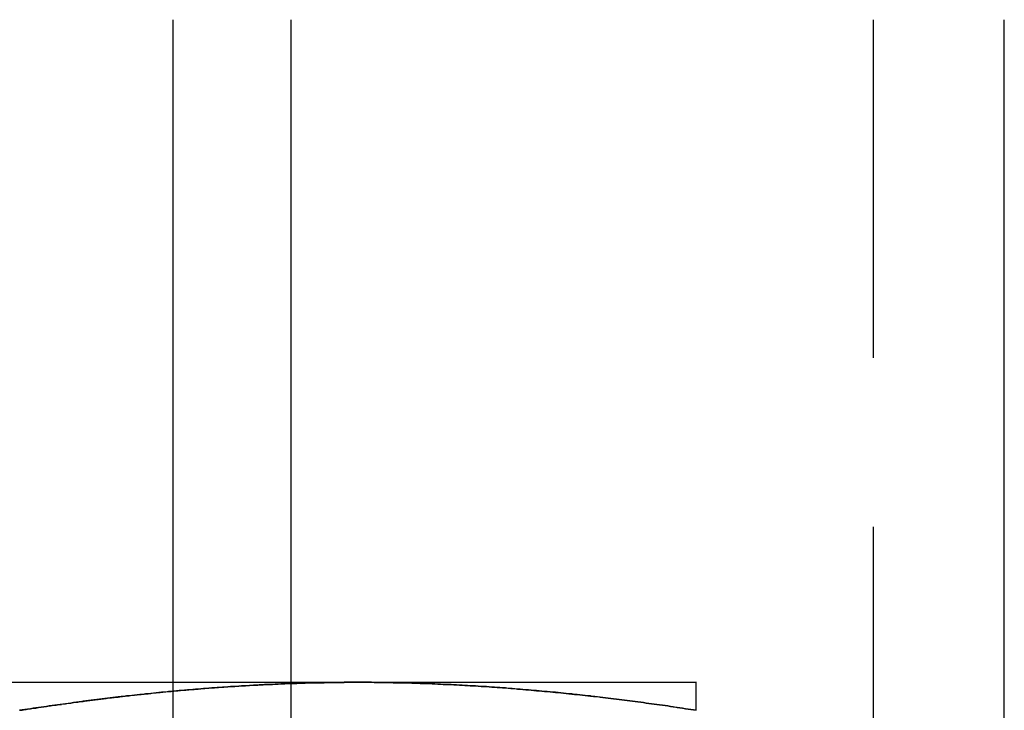
# Model space of a CAD drawing. Extents: x 1232 to 1588, y -176 to 1019.
# Drawn here: x 1535 to 1542, y 935 to 940 of the extents above; entities that cross this region are included whole.
import ezdxf

# ---------------------------------------------------------------- set-up
doc = ezdxf.new("R2010")
doc.units = 0
doc.header["$LTSCALE"] = 10
doc.linetypes.add('VERDECKT', pattern=[0.375, 0.25, -0.125])
doc.layers.get('0').update_dxf_attribs({"linetype": 'CONTINUOUS'})

# ---------------------------------------------------------------- blocks, each defined once
blk = doc.blocks.new('A$C7C5191E1')
at = {"color": 3, "linetype": 'CONTINUOUS', "extrusion": (0, 1, -2e-16)}
for p, q in [((1065.5863, 431.9239), (1065.5863, 438.4239)), ((1066.4544, 438.4239), (1066.4544, 431.9239)), ((1071.7267, 431.9239), (1071.7267, 438.4239)), ((1061.9524, 433.5239), (1065.5863, 433.5239))]:
    blk.add_line(p, q, dxfattribs=at)
at = {"color": 1, "linetype": 'VERDECKT', "extrusion": (0, 1, -2e-16)}
for p, q in [((1070.7585, 438.4239), (1070.7585, 431.9239)), ((1065.5863, 433.5239), (1066.9524, 433.5239)), ((1066.9524, 433.5239), (1069.4524, 433.5239))]:
    blk.add_line(p, q, dxfattribs=at)
at = {"color": 1}
for points in [[(1066.95, 433.524, 0), (1066.93, 433.524, 0), (1066.91, 433.524, 0), (1066.89, 433.524, 0), (1066.87, 433.524, 0), (1066.85, 433.524, 0), (1066.83, 433.523, 0), (1066.81, 433.523, 0), (1066.79, 433.523, 0), (1066.78, 433.523, 0), (1066.76, 433.522, 0), (1066.74, 433.522, 0), (1066.72, 433.522, 0), (1066.7, 433.521, 0), (1066.68, 433.521, 0), (1066.66, 433.521, 0), (1066.64, 433.52, 0), (1066.62, 433.52, 0), (1066.6, 433.519, 0), (1066.58, 433.519, 0), (1066.56, 433.518, 0), (1066.54, 433.518, 0), (1066.52, 433.517, 0), (1066.5, 433.516, 0), (1066.48, 433.516, 0), (1066.46, 433.515, 0), (1066.44, 433.514, 0), (1066.42, 433.514, 0), (1066.4, 433.513, 0), (1066.38, 433.512, 0), (1066.36, 433.511, 0), (1066.34, 433.51, 0), (1066.32, 433.509, 0), (1066.3, 433.509, 0), (1066.28, 433.508, 0), (1066.26, 433.507, 0), (1066.24, 433.506, 0), (1066.22, 433.505, 0), (1066.2, 433.504, 0), (1066.18, 433.503, 0), (1066.17, 433.501, 0), (1066.15, 433.5, 0), (1066.13, 433.499, 0), (1066.11, 433.498, 0), (1066.09, 433.497, 0), (1066.07, 433.496, 0), (1066.05, 433.494, 0), (1066.03, 433.493, 0), (1066.01, 433.492, 0), (1065.99, 433.49, 0), (1065.97, 433.489, 0), (1065.95, 433.488, 0), (1065.93, 433.486, 0), (1065.91, 433.485, 0), (1065.89, 433.484, 0), (1065.87, 433.482, 0), (1065.85, 433.481, 0), (1065.83, 433.479, 0), (1065.81, 433.478, 0), (1065.79, 433.476, 0), (1065.77, 433.474, 0), (1065.75, 433.473, 0), (1065.73, 433.471, 0), (1065.71, 433.469, 0), (1065.69, 433.468, 0), (1065.67, 433.466, 0), (1065.65, 433.464, 0), (1065.63, 433.463, 0), (1065.61, 433.461, 0), (1065.59, 433.459, 0), (1065.57, 433.457, 0), (1065.55, 433.455, 0), (1065.54, 433.453, 0), (1065.52, 433.452, 0), (1065.5, 433.45, 0), (1065.48, 433.448, 0), (1065.46, 433.446, 0), (1065.44, 433.444, 0), (1065.42, 433.442, 0), (1065.4, 433.44, 0), (1065.38, 433.438, 0), (1065.36, 433.435, 0), (1065.34, 433.433, 0), (1065.32, 433.431, 0), (1065.3, 433.429, 0), (1065.28, 433.427, 0), (1065.26, 433.425, 0), (1065.24, 433.423, 0), (1065.22, 433.42, 0), (1065.2, 433.418, 0), (1065.18, 433.416, 0), (1065.16, 433.413, 0), (1065.14, 433.411, 0), (1065.12, 433.409, 0), (1065.1, 433.406, 0), (1065.08, 433.404, 0), (1065.06, 433.402, 0), (1065.04, 433.399, 0), (1065.02, 433.397, 0), (1065, 433.394, 0), (1064.98, 433.392, 0), (1064.96, 433.389, 0), (1064.94, 433.387, 0), (1064.92, 433.384, 0), (1064.91, 433.382, 0), (1064.89, 433.379, 0), (1064.87, 433.376, 0), (1064.85, 433.374, 0), (1064.83, 433.371, 0), (1064.81, 433.368, 0), (1064.79, 433.366, 0), (1064.77, 433.363, 0), (1064.75, 433.36, 0), (1064.73, 433.357, 0), (1064.71, 433.355, 0), (1064.69, 433.352, 0), (1064.67, 433.349, 0), (1064.65, 433.346, 0), (1064.63, 433.343, 0), (1064.61, 433.34, 0), (1064.59, 433.337, 0), (1064.57, 433.335, 0), (1064.55, 433.332, 0), (1064.53, 433.329, 0), (1064.51, 433.326, 0), (1064.49, 433.323, 0), (1064.47, 433.32, 0), (1064.45, 433.317, 0)], [(1065.59, 433.459, 0), (1065.59, 433.459, 0), (1065.6, 433.46, 0), (1065.61, 433.461, 0), (1065.61, 433.461, 0), (1065.62, 433.462, 0), (1065.63, 433.463, 0), (1065.64, 433.463, 0), (1065.64, 433.464, 0), (1065.65, 433.465, 0), (1065.66, 433.465, 0), (1065.67, 433.466, 0), (1065.67, 433.467, 0), (1065.68, 433.467, 0), (1065.69, 433.468, 0), (1065.69, 433.468, 0), (1065.7, 433.469, 0), (1065.71, 433.47, 0), (1065.72, 433.47, 0), (1065.72, 433.471, 0), (1065.73, 433.471, 0), (1065.74, 433.472, 0), (1065.74, 433.473, 0), (1065.75, 433.473, 0), (1065.76, 433.474, 0), (1065.77, 433.474, 0), (1065.77, 433.475, 0), (1065.78, 433.476, 0), (1065.79, 433.476, 0), (1065.79, 433.477, 0), (1065.8, 433.477, 0), (1065.81, 433.478, 0), (1065.82, 433.478, 0), (1065.82, 433.479, 0), (1065.83, 433.48, 0), (1065.84, 433.48, 0), (1065.84, 433.481, 0), (1065.85, 433.481, 0), (1065.86, 433.482, 0), (1065.87, 433.482, 0), (1065.87, 433.483, 0), (1065.88, 433.483, 0), (1065.89, 433.484, 0), (1065.89, 433.484, 0), (1065.9, 433.485, 0), (1065.91, 433.485, 0), (1065.92, 433.486, 0), (1065.92, 433.487, 0), (1065.93, 433.487, 0), (1065.94, 433.488, 0), (1065.94, 433.488, 0), (1065.95, 433.489, 0), (1065.96, 433.489, 0), (1065.97, 433.49, 0), (1065.97, 433.49, 0), (1065.98, 433.49, 0), (1065.99, 433.491, 0), (1065.99, 433.491, 0), (1066, 433.492, 0), (1066.01, 433.492, 0), (1066.02, 433.493, 0), (1066.02, 433.493, 0), (1066.03, 433.494, 0), (1066.04, 433.494, 0), (1066.04, 433.495, 0), (1066.05, 433.495, 0), (1066.06, 433.496, 0), (1066.07, 433.496, 0), (1066.07, 433.496, 0), (1066.08, 433.497, 0), (1066.09, 433.497, 0), (1066.09, 433.498, 0), (1066.1, 433.498, 0), (1066.11, 433.499, 0), (1066.12, 433.499, 0), (1066.12, 433.499, 0), (1066.13, 433.5, 0), (1066.14, 433.5, 0), (1066.14, 433.501, 0), (1066.15, 433.501, 0), (1066.16, 433.502, 0), (1066.17, 433.502, 0), (1066.17, 433.502, 0), (1066.18, 433.503, 0), (1066.19, 433.503, 0), (1066.19, 433.503, 0), (1066.2, 433.504, 0), (1066.21, 433.504, 0), (1066.22, 433.505, 0), (1066.22, 433.505, 0), (1066.23, 433.505, 0), (1066.24, 433.506, 0), (1066.24, 433.506, 0), (1066.25, 433.506, 0), (1066.26, 433.507, 0), (1066.27, 433.507, 0), (1066.27, 433.507, 0), (1066.28, 433.508, 0), (1066.29, 433.508, 0), (1066.29, 433.508, 0), (1066.3, 433.509, 0), (1066.31, 433.509, 0), (1066.32, 433.509, 0), (1066.32, 433.51, 0), (1066.33, 433.51, 0), (1066.34, 433.51, 0), (1066.34, 433.511, 0), (1066.35, 433.511, 0), (1066.36, 433.511, 0), (1066.37, 433.512, 0), (1066.37, 433.512, 0), (1066.38, 433.512, 0), (1066.39, 433.512, 0), (1066.39, 433.513, 0), (1066.4, 433.513, 0), (1066.41, 433.513, 0), (1066.42, 433.514, 0), (1066.42, 433.514, 0), (1066.43, 433.514, 0), (1066.44, 433.514, 0), (1066.44, 433.515, 0), (1066.45, 433.515, 0), (1066.46, 433.515, 0), (1066.47, 433.515, 0), (1066.47, 433.516, 0), (1066.48, 433.516, 0), (1066.49, 433.516, 0), (1066.5, 433.516, 0), (1066.5, 433.517, 0), (1066.51, 433.517, 0), (1066.52, 433.517, 0), (1066.52, 433.517, 0), (1066.53, 433.517, 0), (1066.54, 433.518, 0), (1066.55, 433.518, 0), (1066.55, 433.518, 0), (1066.56, 433.518, 0), (1066.57, 433.519, 0), (1066.57, 433.519, 0), (1066.58, 433.519, 0), (1066.59, 433.519, 0), (1066.6, 433.519, 0), (1066.6, 433.519, 0), (1066.61, 433.52, 0), (1066.62, 433.52, 0), (1066.62, 433.52, 0), (1066.63, 433.52, 0), (1066.64, 433.52, 0), (1066.65, 433.52, 0), (1066.65, 433.521, 0), (1066.66, 433.521, 0), (1066.67, 433.521, 0), (1066.67, 433.521, 0), (1066.68, 433.521, 0), (1066.69, 433.521, 0), (1066.7, 433.521, 0), (1066.7, 433.522, 0), (1066.71, 433.522, 0), (1066.72, 433.522, 0), (1066.72, 433.522, 0), (1066.73, 433.522, 0), (1066.74, 433.522, 0), (1066.75, 433.522, 0), (1066.75, 433.522, 0), (1066.76, 433.523, 0), (1066.77, 433.523, 0), (1066.77, 433.523, 0), (1066.78, 433.523, 0), (1066.79, 433.523, 0), (1066.8, 433.523, 0), (1066.8, 433.523, 0), (1066.81, 433.523, 0), (1066.82, 433.523, 0), (1066.82, 433.523, 0), (1066.83, 433.523, 0), (1066.84, 433.523, 0), (1066.85, 433.523, 0), (1066.85, 433.524, 0), (1066.86, 433.524, 0), (1066.87, 433.524, 0), (1066.87, 433.524, 0), (1066.88, 433.524, 0), (1066.89, 433.524, 0), (1066.9, 433.524, 0), (1066.9, 433.524, 0), (1066.91, 433.524, 0), (1066.92, 433.524, 0), (1066.92, 433.524, 0), (1066.93, 433.524, 0), (1066.94, 433.524, 0), (1066.95, 433.524, 0), (1066.95, 433.524, 0)], [(1066.95, 433.524, 0), (1066.97, 433.524, 0), (1066.99, 433.524, 0), (1067.01, 433.524, 0), (1067.03, 433.524, 0), (1067.05, 433.524, 0), (1067.07, 433.523, 0), (1067.09, 433.523, 0), (1067.11, 433.523, 0), (1067.13, 433.523, 0), (1067.15, 433.522, 0), (1067.17, 433.522, 0), (1067.19, 433.522, 0), (1067.21, 433.521, 0), (1067.23, 433.521, 0), (1067.25, 433.521, 0), (1067.27, 433.52, 0), (1067.29, 433.52, 0), (1067.31, 433.519, 0), (1067.33, 433.519, 0), (1067.35, 433.518, 0), (1067.37, 433.518, 0), (1067.39, 433.517, 0), (1067.41, 433.516, 0), (1067.43, 433.516, 0), (1067.45, 433.515, 0), (1067.47, 433.514, 0), (1067.48, 433.514, 0), (1067.5, 433.513, 0), (1067.52, 433.512, 0), (1067.54, 433.511, 0), (1067.56, 433.51, 0), (1067.58, 433.509, 0), (1067.6, 433.508, 0), (1067.62, 433.508, 0), (1067.64, 433.507, 0), (1067.66, 433.506, 0), (1067.68, 433.505, 0), (1067.7, 433.504, 0), (1067.72, 433.502, 0), (1067.74, 433.501, 0), (1067.76, 433.5, 0), (1067.78, 433.499, 0), (1067.8, 433.498, 0), (1067.82, 433.497, 0), (1067.84, 433.496, 0), (1067.86, 433.494, 0), (1067.88, 433.493, 0), (1067.9, 433.492, 0), (1067.92, 433.49, 0), (1067.94, 433.489, 0), (1067.96, 433.488, 0), (1067.98, 433.486, 0), (1068, 433.485, 0), (1068.02, 433.483, 0), (1068.04, 433.482, 0), (1068.06, 433.48, 0), (1068.08, 433.479, 0), (1068.1, 433.477, 0), (1068.12, 433.476, 0), (1068.13, 433.474, 0), (1068.15, 433.473, 0), (1068.17, 433.471, 0), (1068.19, 433.469, 0), (1068.21, 433.468, 0), (1068.23, 433.466, 0), (1068.25, 433.464, 0), (1068.27, 433.462, 0), (1068.29, 433.461, 0), (1068.31, 433.459, 0), (1068.33, 433.457, 0), (1068.35, 433.455, 0), (1068.37, 433.453, 0), (1068.39, 433.451, 0), (1068.41, 433.449, 0), (1068.43, 433.448, 0), (1068.45, 433.446, 0), (1068.47, 433.444, 0), (1068.49, 433.442, 0), (1068.51, 433.44, 0), (1068.53, 433.437, 0), (1068.55, 433.435, 0), (1068.57, 433.433, 0), (1068.59, 433.431, 0), (1068.61, 433.429, 0), (1068.63, 433.427, 0), (1068.65, 433.425, 0), (1068.67, 433.422, 0), (1068.69, 433.42, 0), (1068.71, 433.418, 0), (1068.73, 433.416, 0), (1068.74, 433.413, 0), (1068.76, 433.411, 0), (1068.78, 433.409, 0), (1068.8, 433.406, 0), (1068.82, 433.404, 0), (1068.84, 433.401, 0), (1068.86, 433.399, 0), (1068.88, 433.397, 0), (1068.9, 433.394, 0), (1068.92, 433.392, 0), (1068.94, 433.389, 0), (1068.96, 433.387, 0), (1068.98, 433.384, 0), (1069, 433.381, 0), (1069.02, 433.379, 0), (1069.04, 433.376, 0), (1069.06, 433.374, 0), (1069.08, 433.371, 0), (1069.1, 433.368, 0), (1069.12, 433.366, 0), (1069.14, 433.363, 0), (1069.16, 433.36, 0), (1069.18, 433.357, 0), (1069.2, 433.355, 0), (1069.22, 433.352, 0), (1069.24, 433.349, 0), (1069.26, 433.346, 0), (1069.28, 433.343, 0), (1069.3, 433.34, 0), (1069.31, 433.337, 0), (1069.33, 433.335, 0), (1069.35, 433.332, 0), (1069.37, 433.329, 0), (1069.39, 433.326, 0), (1069.41, 433.323, 0), (1069.43, 433.32, 0), (1069.45, 433.317, 0)], [(1069.45, 433.317, 0), (1069.43, 433.32, 0), (1069.41, 433.323, 0), (1069.39, 433.326, 0), (1069.37, 433.329, 0), (1069.35, 433.332, 0), (1069.33, 433.335, 0), (1069.31, 433.337, 0), (1069.29, 433.34, 0), (1069.28, 433.343, 0), (1069.26, 433.346, 0), (1069.24, 433.349, 0), (1069.22, 433.352, 0), (1069.2, 433.355, 0), (1069.18, 433.357, 0), (1069.16, 433.36, 0), (1069.14, 433.363, 0), (1069.12, 433.366, 0), (1069.1, 433.368, 0), (1069.08, 433.371, 0), (1069.06, 433.374, 0), (1069.04, 433.376, 0), (1069.02, 433.379, 0), (1069, 433.382, 0), (1068.98, 433.384, 0), (1068.96, 433.387, 0), (1068.94, 433.389, 0), (1068.92, 433.392, 0), (1068.9, 433.394, 0), (1068.88, 433.397, 0), (1068.86, 433.399, 0), (1068.84, 433.402, 0), (1068.82, 433.404, 0), (1068.8, 433.406, 0), (1068.78, 433.409, 0), (1068.76, 433.411, 0), (1068.74, 433.413, 0), (1068.72, 433.416, 0), (1068.7, 433.418, 0), (1068.68, 433.42, 0), (1068.67, 433.423, 0), (1068.65, 433.425, 0), (1068.63, 433.427, 0), (1068.61, 433.429, 0), (1068.59, 433.431, 0), (1068.57, 433.433, 0), (1068.55, 433.435, 0), (1068.53, 433.438, 0), (1068.51, 433.44, 0), (1068.49, 433.442, 0), (1068.47, 433.444, 0), (1068.45, 433.446, 0), (1068.43, 433.448, 0), (1068.41, 433.45, 0), (1068.39, 433.452, 0), (1068.37, 433.453, 0), (1068.35, 433.455, 0), (1068.33, 433.457, 0), (1068.31, 433.459, 0), (1068.29, 433.461, 0), (1068.27, 433.463, 0), (1068.25, 433.464, 0), (1068.23, 433.466, 0), (1068.21, 433.468, 0), (1068.19, 433.469, 0), (1068.17, 433.471, 0), (1068.15, 433.473, 0), (1068.13, 433.474, 0), (1068.11, 433.476, 0), (1068.09, 433.478, 0), (1068.07, 433.479, 0), (1068.05, 433.481, 0), (1068.04, 433.482, 0), (1068.02, 433.484, 0), (1068, 433.485, 0), (1067.98, 433.486, 0), (1067.96, 433.488, 0), (1067.94, 433.489, 0), (1067.92, 433.49, 0), (1067.9, 433.492, 0), (1067.88, 433.493, 0), (1067.86, 433.494, 0), (1067.84, 433.496, 0), (1067.82, 433.497, 0), (1067.8, 433.498, 0), (1067.78, 433.499, 0), (1067.76, 433.5, 0), (1067.74, 433.501, 0), (1067.72, 433.503, 0), (1067.7, 433.504, 0), (1067.68, 433.505, 0), (1067.66, 433.506, 0), (1067.64, 433.507, 0), (1067.62, 433.508, 0), (1067.6, 433.509, 0), (1067.58, 433.509, 0), (1067.56, 433.51, 0), (1067.54, 433.511, 0), (1067.52, 433.512, 0), (1067.5, 433.513, 0), (1067.48, 433.514, 0), (1067.46, 433.514, 0), (1067.44, 433.515, 0), (1067.42, 433.516, 0), (1067.41, 433.516, 0), (1067.39, 433.517, 0), (1067.37, 433.518, 0), (1067.35, 433.518, 0), (1067.33, 433.519, 0), (1067.31, 433.519, 0), (1067.29, 433.52, 0), (1067.27, 433.52, 0), (1067.25, 433.521, 0), (1067.23, 433.521, 0), (1067.21, 433.521, 0), (1067.19, 433.522, 0), (1067.17, 433.522, 0), (1067.15, 433.522, 0), (1067.13, 433.523, 0), (1067.11, 433.523, 0), (1067.09, 433.523, 0), (1067.07, 433.523, 0), (1067.05, 433.524, 0), (1067.03, 433.524, 0), (1067.01, 433.524, 0), (1066.99, 433.524, 0), (1066.97, 433.524, 0), (1066.95, 433.524, 0)], [(1069.45, 433.317, 0), (1069.45, 433.32, 0), (1069.45, 433.323, 0), (1069.45, 433.326, 0), (1069.45, 433.329, 0), (1069.45, 433.332, 0), (1069.45, 433.335, 0), (1069.45, 433.337, 0), (1069.45, 433.34, 0), (1069.45, 433.343, 0), (1069.45, 433.346, 0), (1069.45, 433.349, 0), (1069.45, 433.352, 0), (1069.45, 433.355, 0), (1069.45, 433.357, 0), (1069.45, 433.36, 0), (1069.45, 433.363, 0), (1069.45, 433.366, 0), (1069.45, 433.368, 0), (1069.45, 433.371, 0), (1069.45, 433.374, 0), (1069.45, 433.376, 0), (1069.45, 433.379, 0), (1069.45, 433.382, 0), (1069.45, 433.384, 0), (1069.45, 433.387, 0), (1069.45, 433.389, 0), (1069.45, 433.392, 0), (1069.45, 433.394, 0), (1069.45, 433.397, 0), (1069.45, 433.399, 0), (1069.45, 433.402, 0), (1069.45, 433.404, 0), (1069.45, 433.406, 0), (1069.45, 433.409, 0), (1069.45, 433.411, 0), (1069.45, 433.413, 0), (1069.45, 433.416, 0), (1069.45, 433.418, 0), (1069.45, 433.42, 0), (1069.45, 433.423, 0), (1069.45, 433.425, 0), (1069.45, 433.427, 0), (1069.45, 433.429, 0), (1069.45, 433.431, 0), (1069.45, 433.433, 0), (1069.45, 433.435, 0), (1069.45, 433.438, 0), (1069.45, 433.44, 0), (1069.45, 433.442, 0), (1069.45, 433.444, 0), (1069.45, 433.446, 0), (1069.45, 433.448, 0), (1069.45, 433.45, 0), (1069.45, 433.452, 0), (1069.45, 433.453, 0), (1069.45, 433.455, 0), (1069.45, 433.457, 0), (1069.45, 433.459, 0), (1069.45, 433.461, 0), (1069.45, 433.463, 0), (1069.45, 433.464, 0), (1069.45, 433.466, 0), (1069.45, 433.468, 0), (1069.45, 433.469, 0), (1069.45, 433.471, 0), (1069.45, 433.473, 0), (1069.45, 433.474, 0), (1069.45, 433.476, 0), (1069.45, 433.478, 0), (1069.45, 433.479, 0), (1069.45, 433.481, 0), (1069.45, 433.482, 0), (1069.45, 433.484, 0), (1069.45, 433.485, 0), (1069.45, 433.486, 0), (1069.45, 433.488, 0), (1069.45, 433.489, 0), (1069.45, 433.49, 0), (1069.45, 433.492, 0), (1069.45, 433.493, 0), (1069.45, 433.494, 0), (1069.45, 433.496, 0), (1069.45, 433.497, 0), (1069.45, 433.498, 0), (1069.45, 433.499, 0), (1069.45, 433.5, 0), (1069.45, 433.501, 0), (1069.45, 433.503, 0), (1069.45, 433.504, 0), (1069.45, 433.505, 0), (1069.45, 433.506, 0), (1069.45, 433.507, 0), (1069.45, 433.508, 0), (1069.45, 433.509, 0), (1069.45, 433.509, 0), (1069.45, 433.51, 0), (1069.45, 433.511, 0), (1069.45, 433.512, 0), (1069.45, 433.513, 0), (1069.45, 433.514, 0), (1069.45, 433.514, 0), (1069.45, 433.515, 0), (1069.45, 433.516, 0), (1069.45, 433.516, 0), (1069.45, 433.517, 0), (1069.45, 433.518, 0), (1069.45, 433.518, 0), (1069.45, 433.519, 0), (1069.45, 433.519, 0), (1069.45, 433.52, 0), (1069.45, 433.52, 0), (1069.45, 433.521, 0), (1069.45, 433.521, 0), (1069.45, 433.521, 0), (1069.45, 433.522, 0), (1069.45, 433.522, 0), (1069.45, 433.522, 0), (1069.45, 433.523, 0), (1069.45, 433.523, 0), (1069.45, 433.523, 0), (1069.45, 433.523, 0), (1069.45, 433.524, 0), (1069.45, 433.524, 0), (1069.45, 433.524, 0), (1069.45, 433.524, 0), (1069.45, 433.524, 0), (1069.45, 433.524, 0)]]:
    blk.add_polyline3d(points, dxfattribs=at)
at = {"color": 3}
blk.add_polyline3d([(1064.45, 433.317, 0), (1064.46, 433.318, 0), (1064.47, 433.319, 0), (1064.48, 433.321, 0), (1064.49, 433.322, 0), (1064.5, 433.323, 0), (1064.51, 433.325, 0), (1064.51, 433.326, 0), (1064.52, 433.328, 0), (1064.53, 433.329, 0), (1064.54, 433.33, 0), (1064.55, 433.332, 0), (1064.56, 433.333, 0), (1064.57, 433.334, 0), (1064.58, 433.336, 0), (1064.59, 433.337, 0), (1064.59, 433.338, 0), (1064.6, 433.339, 0), (1064.61, 433.341, 0), (1064.62, 433.342, 0), (1064.63, 433.343, 0), (1064.64, 433.345, 0), (1064.65, 433.346, 0), (1064.66, 433.347, 0), (1064.67, 433.349, 0), (1064.68, 433.35, 0), (1064.68, 433.351, 0), (1064.69, 433.352, 0), (1064.7, 433.354, 0), (1064.71, 433.355, 0), (1064.72, 433.356, 0), (1064.73, 433.358, 0), (1064.74, 433.359, 0), (1064.75, 433.36, 0), (1064.76, 433.361, 0), (1064.76, 433.363, 0), (1064.77, 433.364, 0), (1064.78, 433.365, 0), (1064.79, 433.366, 0), (1064.8, 433.367, 0), (1064.81, 433.369, 0), (1064.82, 433.37, 0), (1064.83, 433.371, 0), (1064.84, 433.372, 0), (1064.84, 433.374, 0), (1064.85, 433.375, 0), (1064.86, 433.376, 0), (1064.87, 433.377, 0), (1064.88, 433.378, 0), (1064.89, 433.38, 0), (1064.9, 433.381, 0), (1064.91, 433.382, 0), (1064.92, 433.383, 0), (1064.92, 433.384, 0), (1064.93, 433.385, 0), (1064.94, 433.387, 0), (1064.95, 433.388, 0), (1064.96, 433.389, 0), (1064.97, 433.39, 0), (1064.98, 433.391, 0), (1064.99, 433.392, 0), (1065, 433.394, 0), (1065.01, 433.395, 0), (1065.01, 433.396, 0), (1065.02, 433.397, 0), (1065.03, 433.398, 0), (1065.04, 433.399, 0), (1065.05, 433.4, 0), (1065.06, 433.401, 0), (1065.07, 433.402, 0), (1065.08, 433.404, 0), (1065.09, 433.405, 0), (1065.09, 433.406, 0), (1065.1, 433.407, 0), (1065.11, 433.408, 0), (1065.12, 433.409, 0), (1065.13, 433.41, 0), (1065.14, 433.411, 0), (1065.15, 433.412, 0), (1065.16, 433.413, 0), (1065.17, 433.414, 0), (1065.18, 433.415, 0), (1065.18, 433.416, 0), (1065.19, 433.417, 0), (1065.2, 433.419, 0), (1065.21, 433.42, 0), (1065.22, 433.421, 0), (1065.23, 433.422, 0), (1065.24, 433.423, 0), (1065.25, 433.424, 0), (1065.26, 433.425, 0), (1065.26, 433.426, 0), (1065.27, 433.427, 0), (1065.28, 433.428, 0), (1065.29, 433.429, 0), (1065.3, 433.43, 0), (1065.31, 433.431, 0), (1065.32, 433.432, 0), (1065.33, 433.433, 0), (1065.34, 433.434, 0), (1065.34, 433.435, 0), (1065.35, 433.435, 0), (1065.36, 433.436, 0), (1065.37, 433.437, 0), (1065.38, 433.438, 0), (1065.39, 433.439, 0), (1065.4, 433.44, 0), (1065.41, 433.441, 0), (1065.42, 433.442, 0), (1065.43, 433.443, 0), (1065.43, 433.444, 0), (1065.44, 433.445, 0), (1065.45, 433.446, 0), (1065.46, 433.447, 0), (1065.47, 433.448, 0), (1065.48, 433.448, 0), (1065.49, 433.449, 0), (1065.5, 433.45, 0), (1065.51, 433.451, 0), (1065.51, 433.452, 0), (1065.52, 433.453, 0), (1065.53, 433.454, 0), (1065.54, 433.455, 0), (1065.55, 433.455, 0), (1065.56, 433.456, 0), (1065.57, 433.457, 0), (1065.58, 433.458, 0), (1065.59, 433.459, 0)], dxfattribs=at)

msp = doc.modelspace()

# ---------------------------------------------------------------- block references
msp.add_blockref('A$C7C5191E1', (470.398, 501.9867, -52.6075))

doc.saveas('drawing.dxf')
